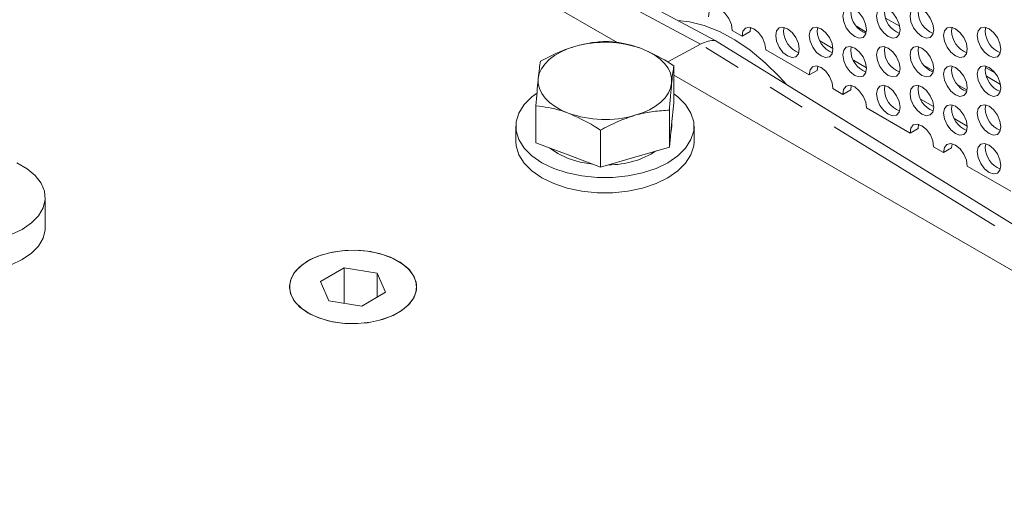
# Model space of a CAD drawing. Units: millimetres. Extents: x 11 to 1180, y 5 to 832.
# Drawn here: x 1002 to 1035, y 708 to 724 of the extents above; entities that cross this region are included whole.
import ezdxf

# ---------------------------------------------------------------- set-up
doc = ezdxf.new("R2010")
doc.units = ezdxf.units.MM
doc.linetypes.add('PHANTOM', pattern=[12.7, 6.35, -1.27, 1.27, -1.27, 1.27, -1.27])

msp = doc.modelspace()

# ---------------------------------------------------------------- linework, layer by layer
at = {"color": 7, "linetype": 'Continuous', "lineweight": 15}
for p, q in [((1025.04433, 723.72863), (977.22025, 749.40837)), ((1021.77115, 723.65093), (1007.75489, 731.74235)), ((1025.95194, 723.87966), (1025.61528, 724.07402)), ((1026.22029, 724.03458), (1025.95194, 723.87966)), ((1026.22029, 724.03458), (1026.2363, 724.1763)), ((1027.35127, 724.05532), (1027.36767, 724.17641)), ((1028.48264, 724.05543), (1028.49904, 724.17651)), ((1033.00812, 724.05585), (1033.02453, 724.17694)), ((1034.13949, 724.05596), (1034.1559, 724.17704)), ((1023.44777, 723.01492), (1024.55102, 723.60729)), ((1055.71932, 704.78336), (1025.04433, 723.72863)), ((1028.21469, 722.57341), (1026.74665, 723.42089)), ((1029.61401, 723.4023), (1029.63042, 723.52338)), ((1030.74538, 723.40241), (1030.76179, 723.52349)), ((1031.87675, 723.40252), (1031.89316, 723.5236)), ((1023.65388, 721.63844), (1023.65388, 722.88288)), ((1028.48303, 722.72832), (1028.21469, 722.57341)), ((1028.48303, 722.72832), (1028.49904, 722.87005)), ((1033.00812, 722.74939), (1033.02453, 722.87047)), ((1034.13949, 722.74949), (1034.1559, 722.87058)), ((1034.48152, 722.63039), (1034.14532, 722.82447)), ((1038.38816, 714.05814), (1023.65388, 722.56406)), ((1029.34606, 721.92029), (1029.00939, 722.11464)), ((1029.6144, 722.0752), (1029.34606, 721.92029)), ((1029.6144, 722.0752), (1029.63042, 722.21692)), ((1030.74538, 722.09594), (1030.76179, 722.21703)), ((1031.87675, 722.09605), (1031.89316, 722.21713)), ((1023.65388, 721.63844), (1023.5782, 720.8898)), ((1019.01016, 720.2925), (1019.01016, 721.53694)), ((1023.50252, 720.14115), (1023.50252, 721.38559)), ((1031.6088, 720.61403), (1030.14077, 721.46151)), ((1033.00812, 721.44292), (1033.02453, 721.564)), ((1034.13949, 721.44303), (1034.1559, 721.56411)), ((1023.58202, 720.84299), (1023.58202, 720.9276)), ((1018.33202, 720.84299), (1018.33202, 720.33265)), ((1021.18066, 719.46818), (1021.18066, 720.71262)), ((1023.5782, 720.8898), (1023.50252, 720.14115)), ((1024.33202, 720.33265), (1024.33202, 720.84299)), ((1031.87714, 720.76895), (1031.6088, 720.61403)), ((1031.87714, 720.76895), (1031.89316, 720.91067)), ((1020.09541, 719.88034), (1019.01016, 720.2925)), ((1023.50252, 720.14115), (1022.34159, 719.80467)), ((1032.74017, 719.96091), (1032.40351, 720.15526)), ((1033.00852, 720.11582), (1032.74017, 719.96091)), ((1033.00852, 720.11582), (1033.02453, 720.25754)), ((1034.13949, 720.13656), (1034.1559, 720.25765)), ((1021.18066, 719.46818), (1020.09541, 719.88034)), ((1022.34159, 719.80467), (1021.18066, 719.46818)), ((1035.00291, 718.65465), (1033.53488, 719.50213)), ((1002.47866, 717.4242), (1002.47866, 718.44488)), ((1012.55284, 716.07845), (1011.74689, 715.61319)), ((1013.65676, 715.90181), (1012.55284, 716.07845)), ((1012.55284, 714.884), (1012.55284, 716.07845)), ((1013.94659, 715.25522), (1013.65676, 715.90181)), ((1013.65676, 715.0879), (1013.65676, 715.90181)), ((1011.74689, 715.61319), (1012.03672, 714.96659)), ((1012.03672, 714.96659), (1013.14064, 714.78995)), ((1013.14064, 714.78995), (1013.94659, 715.25522))]:
    msp.add_line(p, q, dxfattribs=at)
at = {"color": 8, "linetype": 'PHANTOM', "lineweight": 0}
for p, q in [((1024.55102, 723.60729), (990.41987, 741.93444)), ((1031.26034, 724.2146), (1030.78382, 724.48969)), ((1029.79984, 724.2128), (1030.13525, 724.01918)), ((1056.07039, 704.14053), (1024.55102, 723.60729)), ((1029.00921, 723.46625), (1028.5686, 723.72061)), ((1030.14058, 722.81313), (1029.69997, 723.06749)), ((1032.06259, 722.90655), (1032.39799, 722.71292)), ((1034.65445, 722.25522), (1034.17794, 722.53031)), ((1033.19396, 722.25342), (1033.52937, 722.0598)), ((1032.40333, 721.50687), (1031.96271, 721.76123)), ((1033.5347, 720.85375), (1033.09409, 721.10811))]:
    msp.add_line(p, q, dxfattribs=at)
at = {"color": 7, "linetype": 'Continuous', "lineweight": 15, "flags": 128}
for points in [[(1024.82057, 724.53279), (1024.84559, 724.70029), (1024.9305, 724.80722), (1025.06164, 724.8364), (1025.21793, 724.78312), (1025.37421, 724.65596), (1025.50536, 724.47536), (1025.59027, 724.27039), (1025.61528, 724.07402)], [(1029.34566, 724.55386), (1029.37594, 724.71214), (1029.46216, 724.81138), (1029.5912, 724.83645), (1029.74341, 724.78354), (1029.89562, 724.66071), (1030.02466, 724.48666), (1030.11088, 724.28787), (1030.14116, 724.09463), (1030.11088, 723.93634), (1030.02466, 723.8371), (1029.89562, 723.81203), (1029.74341, 723.86494), (1029.5912, 723.98777), (1029.46216, 724.16182), (1029.37594, 724.36061), (1029.34566, 724.55386)], [(1030.47703, 724.55396), (1030.50731, 724.71225), (1030.59353, 724.81149), (1030.72257, 724.83656), (1030.87478, 724.78365), (1031.02699, 724.66082), (1031.15603, 724.48676), (1031.24225, 724.28798), (1031.27253, 724.09473), (1031.24225, 723.93644), (1031.15603, 723.83721), (1031.02699, 723.81213), (1030.87478, 723.86504), (1030.72257, 723.98787), (1030.59353, 724.16193), (1030.50731, 724.36071), (1030.47703, 724.55396)], [(1031.6084, 724.55407), (1031.63868, 724.71236), (1031.7249, 724.81159), (1031.85394, 724.83666), (1032.00615, 724.78376), (1032.15836, 724.66092), (1032.2874, 724.48687), (1032.37362, 724.28808), (1032.4039, 724.09484), (1032.37362, 723.93655), (1032.2874, 723.83731), (1032.15836, 723.81224), (1032.00615, 723.86515), (1031.85394, 723.98798), (1031.7249, 724.16204), (1031.63868, 724.36082), (1031.6084, 724.55407)], [(1025.95194, 723.87966), (1025.97696, 724.04716), (1026.06187, 724.1541), (1026.19301, 724.18327), (1026.3493, 724.12999), (1026.50558, 724.00283), (1026.63673, 723.82223), (1026.72164, 723.61726), (1026.74665, 723.42089)], [(1027.08292, 723.90041), (1027.1132, 724.0587), (1027.19942, 724.15793), (1027.32846, 724.18301), (1027.48067, 724.1301), (1027.63288, 724.00727), (1027.76192, 723.83321), (1027.84814, 723.63443), (1027.87842, 723.44118), (1027.84814, 723.28289), (1027.76192, 723.18365), (1027.63288, 723.15858), (1027.48067, 723.21149), (1027.32846, 723.33432), (1027.19942, 723.50838), (1027.1132, 723.70716), (1027.08292, 723.90041)], [(1028.21429, 723.90052), (1028.24457, 724.05881), (1028.33079, 724.15804), (1028.45983, 724.18311), (1028.61204, 724.1302), (1028.76425, 724.00737), (1028.89329, 723.83332), (1028.97951, 723.63453), (1029.00979, 723.44129), (1028.97951, 723.283), (1028.89329, 723.18376), (1028.76425, 723.15869), (1028.61204, 723.2116), (1028.45983, 723.33443), (1028.33079, 723.50849), (1028.24457, 723.70727), (1028.21429, 723.90052)], [(1032.73978, 723.90094), (1032.77005, 724.05923), (1032.85627, 724.15846), (1032.98531, 724.18354), (1033.13752, 724.13063), (1033.28973, 724.0078), (1033.41877, 723.83374), (1033.50499, 723.63496), (1033.53527, 723.44171), (1033.50499, 723.28342), (1033.41877, 723.18419), (1033.28973, 723.15912), (1033.13752, 723.21202), (1032.98531, 723.33486), (1032.85627, 723.50891), (1032.77005, 723.70769), (1032.73978, 723.90094)], [(1033.87115, 723.90105), (1033.90142, 724.05934), (1033.98764, 724.15857), (1034.11668, 724.18364), (1034.26889, 724.13074), (1034.42111, 724.0079), (1034.55014, 723.83385), (1034.63636, 723.63506), (1034.66664, 723.44182), (1034.63636, 723.28353), (1034.55014, 723.18429), (1034.42111, 723.15922), (1034.26889, 723.21213), (1034.11668, 723.33496), (1033.98764, 723.50902), (1033.90142, 723.7078), (1033.87115, 723.90105)], [(1019.08584, 722.44968), (1019.12217, 722.61828), (1019.19631, 722.78271), (1019.30699, 722.94014), (1019.45232, 723.08788), (1019.62981, 723.22341), (1019.83642, 723.34441), (1020.06863, 723.4488), (1020.32246, 723.53481)], [(1022.56863, 723.45913), (1022.80341, 723.35667), (1023.013, 723.23739), (1023.19383, 723.10334), (1023.34281, 722.95681), (1023.45739, 722.80031), (1023.53559, 722.63652), (1023.57609, 722.46823), (1023.5782, 722.29833)], [(1029.34566, 723.24739), (1029.37594, 723.40568), (1029.46216, 723.50491), (1029.5912, 723.52999), (1029.74341, 723.47708), (1029.89562, 723.35425), (1030.02466, 723.18019), (1030.11088, 722.98141), (1030.14116, 722.78816), (1030.11088, 722.62987), (1030.02466, 722.53064), (1029.89562, 722.50556), (1029.74341, 722.55847), (1029.5912, 722.6813), (1029.46216, 722.85536), (1029.37594, 723.05414), (1029.34566, 723.24739)], [(1030.47703, 723.2475), (1030.50731, 723.40579), (1030.59353, 723.50502), (1030.72257, 723.53009), (1030.87478, 723.47719), (1031.02699, 723.35435), (1031.15603, 723.1803), (1031.24225, 722.98151), (1031.27253, 722.78827), (1031.24225, 722.62998), (1031.15603, 722.53074), (1031.02699, 722.50567), (1030.87478, 722.55858), (1030.72257, 722.68141), (1030.59353, 722.85547), (1030.50731, 723.05425), (1030.47703, 723.2475)], [(1031.6084, 723.2476), (1031.63868, 723.40589), (1031.7249, 723.50513), (1031.85394, 723.5302), (1032.00615, 723.47729), (1032.15836, 723.35446), (1032.2874, 723.1804), (1032.37362, 722.98162), (1032.4039, 722.78837), (1032.37362, 722.63008), (1032.2874, 722.53085), (1032.15836, 722.50578), (1032.00615, 722.55868), (1031.85394, 722.68152), (1031.7249, 722.85557), (1031.63868, 723.05436), (1031.6084, 723.2476)], [(1028.21469, 722.57341), (1028.2397, 722.74091), (1028.32461, 722.84784), (1028.45575, 722.87702), (1028.61204, 722.82374), (1028.76833, 722.69658), (1028.89947, 722.51598), (1028.98438, 722.31101), (1029.00939, 722.11464)], [(1032.73978, 722.59448), (1032.77005, 722.75276), (1032.85627, 722.852), (1032.98531, 722.87707), (1033.13752, 722.82416), (1033.28973, 722.70133), (1033.41877, 722.52728), (1033.50499, 722.32849), (1033.53527, 722.13525), (1033.50499, 721.97696), (1033.41877, 721.87772), (1033.28973, 721.85265), (1033.13752, 721.90556), (1032.98531, 722.02839), (1032.85627, 722.20244), (1032.77005, 722.40123), (1032.73978, 722.59448)], [(1033.87115, 722.59458), (1033.90142, 722.75287), (1033.98764, 722.85211), (1034.11668, 722.87718), (1034.26889, 722.82427), (1034.42111, 722.70144), (1034.55014, 722.52738), (1034.63636, 722.3286), (1034.66664, 722.13535), (1034.63636, 721.97706), (1034.55014, 721.87783), (1034.42111, 721.85275), (1034.26889, 721.90566), (1034.11668, 722.02849), (1033.98764, 722.20255), (1033.90142, 722.40133), (1033.87115, 722.59458)], [(1020.09541, 721.28887), (1019.86064, 721.39134), (1019.65104, 721.51061), (1019.47021, 721.64466), (1019.32123, 721.79119), (1019.20666, 721.94769), (1019.12845, 722.11149), (1019.08795, 722.27978), (1019.08584, 722.44968)], [(1023.5782, 722.29833), (1023.54187, 722.12972), (1023.46774, 721.9653), (1023.35706, 721.80787), (1023.21173, 721.66012), (1023.03424, 721.52459), (1022.82762, 721.4036), (1022.59541, 721.2992), (1022.34159, 721.2132)], [(1019.02599, 721.95075), (1018.87456, 721.83634), (1018.6131, 721.5749), (1018.43424, 721.29123), (1018.34344, 720.99393), (1018.34344, 720.69205), (1018.43425, 720.39475), (1018.6131, 720.11107), (1018.87457, 719.84963), (1019.2107, 719.61838), (1019.61129, 719.42433), (1020.06417, 719.27339), (1020.55557, 719.17014), (1021.07056, 719.11771), (1021.59349, 719.11772), (1022.10848, 719.17014), (1022.59988, 719.27339), (1023.05275, 719.42433), (1023.45334, 719.61838), (1023.78948, 719.84963), (1024.05094, 720.11107), (1024.2298, 720.39475), (1024.32061, 720.69205), (1024.32061, 720.99393), (1024.2298, 721.29123), (1024.05095, 721.5749), (1023.78948, 721.83634), (1023.65388, 721.93968)], [(1029.34606, 721.92029), (1029.37107, 722.08778), (1029.45598, 722.19472), (1029.58712, 722.22389), (1029.74341, 722.17061), (1029.8997, 722.04345), (1030.03084, 721.86286), (1030.11575, 721.65789), (1030.14077, 721.46151)], [(1030.47703, 721.94103), (1030.50731, 722.09932), (1030.59353, 722.19855), (1030.72257, 722.22363), (1030.87478, 722.17072), (1031.02699, 722.04789), (1031.15603, 721.87383), (1031.24225, 721.67505), (1031.27253, 721.4818), (1031.24225, 721.32351), (1031.15603, 721.22428), (1031.02699, 721.1992), (1030.87478, 721.25211), (1030.72257, 721.37494), (1030.59353, 721.549), (1030.50731, 721.74779), (1030.47703, 721.94103)], [(1031.6084, 721.94114), (1031.63868, 722.09943), (1031.7249, 722.19866), (1031.85394, 722.22373), (1032.00615, 722.17083), (1032.15836, 722.04799), (1032.2874, 721.87394), (1032.37362, 721.67516), (1032.4039, 721.48191), (1032.37362, 721.32362), (1032.2874, 721.22438), (1032.15836, 721.19931), (1032.00615, 721.25222), (1031.85394, 721.37505), (1031.7249, 721.54911), (1031.63868, 721.74789), (1031.6084, 721.94114)], [(1032.73978, 721.28801), (1032.77005, 721.4463), (1032.85627, 721.54554), (1032.98531, 721.57061), (1033.13752, 721.5177), (1033.28973, 721.39487), (1033.41877, 721.22081), (1033.50499, 721.02203), (1033.53527, 720.82878), (1033.50499, 720.67049), (1033.41877, 720.57126), (1033.28973, 720.54618), (1033.13752, 720.59909), (1032.98531, 720.72192), (1032.85627, 720.89598), (1032.77005, 721.09476), (1032.73978, 721.28801)], [(1033.87115, 721.28812), (1033.90142, 721.44641), (1033.98764, 721.54564), (1034.11668, 721.57071), (1034.26889, 721.51781), (1034.42111, 721.39497), (1034.55014, 721.22092), (1034.63636, 721.02213), (1034.66664, 720.82889), (1034.63636, 720.6706), (1034.55014, 720.57136), (1034.42111, 720.54629), (1034.26889, 720.5992), (1034.11668, 720.72203), (1033.98764, 720.89609), (1033.90142, 721.09487), (1033.87115, 721.28812)], [(1023.58202, 720.84299), (1023.56423, 720.67995), (1023.55214, 720.632)], [(1031.6088, 720.61403), (1031.63381, 720.78153), (1031.71872, 720.88846), (1031.84987, 720.91764), (1032.00615, 720.86436), (1032.16244, 720.7372), (1032.29358, 720.5566), (1032.37849, 720.35163), (1032.40351, 720.15526)], [(1018.33202, 720.33265), (1018.34344, 720.18171), (1018.43425, 719.88441), (1018.6131, 719.60073), (1018.87457, 719.3393), (1019.2107, 719.10804), (1019.61129, 718.91399), (1020.06417, 718.76305), (1020.55557, 718.6598), (1021.07056, 718.60738), (1021.59349, 718.60738), (1022.10848, 718.6598), (1022.59988, 718.76305), (1023.05275, 718.91399), (1023.45334, 719.10804), (1023.78948, 719.33929), (1024.05094, 719.60073), (1024.2298, 719.88441), (1024.32061, 720.18171), (1024.33202, 720.33265)], [(1032.74017, 719.96091), (1032.76518, 720.1284), (1032.85009, 720.23534), (1032.98124, 720.26451), (1033.13752, 720.21123), (1033.29381, 720.08407), (1033.42496, 719.90348), (1033.50986, 719.69851), (1033.53488, 719.50213)], [(1033.87115, 719.98165), (1033.90142, 720.13994), (1033.98764, 720.23917), (1034.11668, 720.26425), (1034.26889, 720.21134), (1034.42111, 720.08851), (1034.55014, 719.91445), (1034.63636, 719.71567), (1034.66664, 719.52242), (1034.63636, 719.36413), (1034.55014, 719.2649), (1034.42111, 719.23983), (1034.26889, 719.29273), (1034.11668, 719.41556), (1033.98764, 719.58962), (1033.90142, 719.78841), (1033.87115, 719.98165)], [(1020.09541, 719.75786), (1019.74234, 719.92377), (1019.46156, 720.12107)], [(1001.33714, 717.19469), (1001.70981, 717.37334), (1002.01927, 717.58848), (1002.25499, 717.83278), (1002.40893, 718.09793), (1002.47585, 718.37489), (1002.45348, 718.65423), (1002.34257, 718.92645), (1002.14691, 719.18227), (1001.87315, 719.41297), (1001.53062, 719.61071)], [(1020.9241, 719.56562), (1020.49911, 719.63637), (1020.09541, 719.75786)], [(997.22865, 717.4242), (997.25383, 717.21484), (997.36473, 716.94262), (997.5604, 716.68681), (997.83415, 716.4561), (998.17668, 716.25836), (998.57632, 716.10033), (999.01945, 715.98737), (999.49099, 715.92335), (999.97488, 715.91043), (1000.45465, 715.94907), (1000.91395, 716.03794), (1001.33714, 716.17401), (1001.70981, 716.35266), (1002.01927, 716.5678), (1002.25499, 716.8121), (1002.40893, 717.07725), (1002.47585, 717.35421), (1002.47866, 717.4242)], [(1011.33132, 716.30903), (1011.66739, 716.46723), (1012.05175, 716.58313), (1012.46865, 716.652), (1012.90103, 716.671), (1013.33119, 716.63938), (1013.74152, 716.55841), (1014.11521, 716.43142), (1014.43697, 716.2636), (1014.69362, 716.06183), (1014.87467, 715.83436), (1014.97269, 715.59051), (1014.98368, 715.34026), (1014.90718, 715.09385), (1014.74632, 714.86138), (1014.5077, 714.65236), (1014.20107, 714.47535), (1013.839, 714.3376), (1013.43631, 714.24474), (1013.00947, 714.20057), (1012.57598, 714.20692), (1012.15357, 714.2635), (1011.75954, 714.36802), (1011.41002, 714.51618), (1011.11932, 714.70193), (1010.89934, 714.91766), (1010.75909, 715.15454), (1010.7043, 715.40286), (1010.73723, 715.65247), (1010.85652, 715.89314), (1011.05729, 716.11502), (1011.33132, 716.30903)], [(1011.33132, 714.55937), (1011.66739, 714.40117), (1012.05175, 714.28527), (1012.46865, 714.21641), (1012.90103, 714.1974), (1013.33119, 714.22902), (1013.74152, 714.30999), (1014.11521, 714.43698), (1014.43697, 714.6048), (1014.69363, 714.80658), (1014.87467, 715.03404), (1014.97269, 715.2779), (1014.98368, 715.52815), (1014.90718, 715.77455), (1014.74632, 716.00702), (1014.5077, 716.21604), (1014.20107, 716.39305), (1013.839, 716.53081), (1013.43631, 716.62367), (1013.00948, 716.66783), (1012.57598, 716.66149), (1012.15357, 716.6049), (1011.75955, 716.50039), (1011.41002, 716.35222), (1011.11932, 716.16647), (1010.89934, 715.95074), (1010.75909, 715.71387), (1010.7043, 715.46554), (1010.73723, 715.21594), (1010.85652, 714.97526), (1011.05729, 714.75338), (1011.33132, 714.55937)]]:
    msp.add_lwpolyline(points, dxfattribs=at)
at = {"color": 8, "linetype": 'PHANTOM', "lineweight": 0, "flags": 128}
msp.add_lwpolyline([(1023.78791, 724.40328), (1024.17953, 724.36269), (1024.67663, 724.23904), (1025.18734, 724.03576), (1025.70393, 723.75592), (1026.21856, 723.40377), (1026.72343, 722.98463), (1027.21088, 722.50488), (1027.44393, 722.24661)], dxfattribs=at)
at = {"color": 7, "linetype": 'Continuous', "lineweight": 15}
for centre, radius, start, end in [((1030.41207, 724.71815), 0.79812, 180.673468, 248.899898), ((1031.54343, 724.71825), 0.79811, 180.673179, 248.900409), ((1032.67481, 724.71836), 0.79812, 180.673326, 248.90004), ((1028.14933, 724.0647), 0.79812, 180.673444, 248.899922), ((1029.28069, 724.0648), 0.79811, 180.673137, 248.90043), ((1033.80618, 724.06523), 0.79812, 180.673326, 248.90004), ((1034.93756, 724.06534), 0.79812, 180.673537, 248.899829), ((1021.32745, 719.99166), 3.68292, 70.305177, 105.835702), ((1030.41206, 723.41168), 0.79811, 180.673196, 248.900392), ((1031.54344, 723.41179), 0.79812, 180.673344, 248.900021), ((1032.67481, 723.4119), 0.79812, 180.673433, 248.899933), ((1033.80618, 722.75877), 0.79812, 180.673433, 248.899933), ((1034.93755, 722.75887), 0.79811, 180.673128, 248.900459), ((1031.54344, 722.10532), 0.79812, 180.673451, 248.899914), ((1032.6748, 722.10543), 0.79811, 180.673161, 248.900427), ((1021.3366, 724.75635), 3.68293, 250.305197, 285.835664), ((1033.80617, 721.4523), 0.79811, 180.673161, 248.900427), ((1034.93755, 721.45241), 0.79812, 180.673293, 248.900072), ((1021.4542, 722.5481), 3.00227, 269.892751, 302.434827), ((1034.93756, 720.14594), 0.79812, 180.6734, 248.899965)]:
    msp.add_arc(centre, radius, start, end, dxfattribs=at)
msp.add_ellipse((1024.514, 722.36111), major_axis=(0.74948, 1.29987), ratio=0.57738127, start_param=0.26110872, end_param=0.74980091, dxfattribs=at)
for points, knots in [([(1021.48339, 723.7072), (1021.29485, 723.69842), (1020.91431, 723.68069), (1020.52093, 723.58373), (1020.32246, 723.53481)], [0, 0, 0, 0, 0.49545679, 1, 1, 1, 1]), ([(1022.56863, 723.45913), (1022.48772, 723.48823), (1022.12055, 723.62025), (1021.76252, 723.66911), (1021.48339, 723.7072)], [0, 0, 0, 0, 0.22036333, 1, 1, 1, 1]), ([(1020.32246, 723.53481), (1020.29494, 723.52664), (1020.08655, 723.46475), (1019.69364, 723.31503), (1019.33998, 723.1284), (1019.16152, 723.03423)], [0, 0, 0, 0, 0.07009071, 0.5307837, 1, 1, 1, 1]), ([(1023.65388, 722.88288), (1023.58452, 722.92827), (1023.23127, 723.1594), (1022.86388, 723.32558), (1022.56863, 723.45913)], [0, 0, 0, 0, 0.19635203, 1, 1, 1, 1]), ([(1019.16152, 723.03423), (1019.14923, 722.95851), (1019.12443, 722.80568), (1019.09878, 722.56906), (1019.08584, 722.44968)], [0, 0, 0, 0, 0.49545766, 1, 1, 1, 1]), ([(1023.5782, 722.29833), (1023.57999, 722.31588), (1023.59358, 722.44878), (1023.61919, 722.66631), (1023.64225, 722.81025), (1023.65388, 722.88288)], [0, 0, 0, 0, 0.07008976, 0.5307847, 1, 1, 1, 1]), ([(1019.08584, 722.44968), (1019.08405, 722.43174), (1019.07047, 722.29587), (1019.04485, 722.00666), (1019.0218, 721.69446), (1019.01016, 721.53694)], [0, 0, 0, 0, 0.07008976, 0.53078516, 1, 1, 1, 1]), ([(1023.50252, 721.38559), (1023.51481, 721.55304), (1023.53962, 721.891), (1023.56526, 722.16173), (1023.5782, 722.29833)], [0, 0, 0, 0, 0.49545719, 1, 1, 1, 1]), ([(1019.01016, 721.53694), (1019.28929, 721.49885), (1019.64732, 721.44999), (1020.0145, 721.31797), (1020.09541, 721.28887)], [0, 0, 0, 0, 0.77963568, 1, 1, 1, 1]), ([(1020.09541, 721.28887), (1020.39066, 721.15532), (1020.75805, 720.98914), (1021.1113, 720.758), (1021.18066, 720.71262)], [0, 0, 0, 0, 0.80364786, 1, 1, 1, 1]), ([(1022.34159, 721.2132), (1022.36911, 721.22098), (1022.5775, 721.27989), (1022.9704, 721.35794), (1023.32407, 721.37632), (1023.50252, 721.38559)], [0, 0, 0, 0, 0.07009051, 0.5307836, 1, 1, 1, 1]), ([(1021.18066, 720.71262), (1021.3692, 720.81313), (1021.74974, 721.01599), (1022.14311, 721.14707), (1022.34159, 721.2132)], [0, 0, 0, 0, 0.49545679, 1, 1, 1, 1])]:
    msp.add_open_spline(points, degree=3, knots=knots, dxfattribs=at)

doc.saveas('drawing.dxf')
